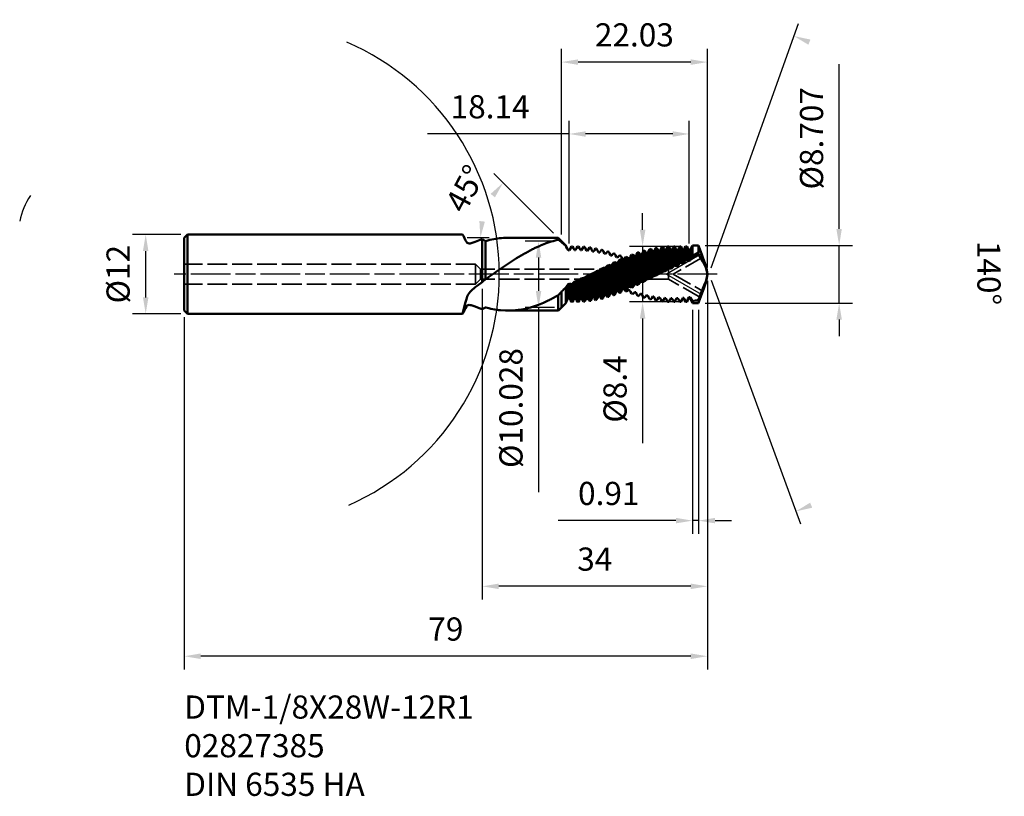
# Model space of a CAD drawing. Extents: x -70 to 79, y -79 to 38.
import ezdxf

# ---------------------------------------------------------------- set-up
doc = ezdxf.new("R2010")
doc.units = 0
doc.header["$PDMODE"] = 1
doc.linetypes.add('DASH', pattern=[3.75, 3, -0.75])
doc.linetypes.add('LONGDASH_DASH', pattern=[10.5, 6, -0.75, 3, -0.75])
for name, color, linetype, lineweight in [('1', 4, 'Continuous', 50), ('2', 7, 'Continuous', 25), ('4', 2, 'LONGDASH_DASH', 25), ('SK1', 4, 'Continuous', 50), ('SK2', 7, 'Continuous', 25), ('SK3', 1, 'DASH', 35), ('SK4', 2, 'LONGDASH_DASH', 25), ('SK6', 5, 'Continuous', 35)]:
    doc.layers.add(name, color=color, linetype=linetype, lineweight=lineweight)
doc.styles.add('STANDARD 3.5 mm', font='monos.ttf', dxfattribs={"height": 3.5})
doc.dimstyles.new('AM_DIN$0', dxfattribs={"dimtxt": 3.5, "dimasz": 2.5, "dimexe": 2, "dimexo": 1, "dimgap": 2.3, "dimtad": 1, "dimdsep": 46, "dimtxsty": 'STANDARD 3.5 mm', "dimcen": 0.09, "dimadec": 0, "dimazin": 2, "dimtm": 1e-09, "dimtfac": 0.707107, "dimtmove": 0, "dimatfit": 3, "dimfxl": 1, "dimtolj": 1, "dimlwd": -1, "dimlwe": -1, "dimarcsym": 0})
doc.dimstyles.new('AM_DIN$2', dxfattribs={"dimtxt": 3.5, "dimasz": 2.5, "dimexe": 2, "dimexo": 1, "dimgap": 2.3, "dimtad": 1, "dimdsep": 46, "dimtxsty": 'STANDARD 3.5 mm', "dimcen": 0.09, "dimadec": 0, "dimazin": 2, "dimtm": 1e-09, "dimtfac": 0.707107, "dimtmove": 0, "dimatfit": 3, "dimfxl": 1, "dimtolj": 1, "dimlwd": -1, "dimlwe": -1, "dimarcsym": 0})

# ---------------------------------------------------------------- blocks, each defined once
blk = doc.blocks.new('*D1')
at = {"layer": 'DEFPOINTS', "color": 0}
for p in [(-50.82, 6), (-44.5, 6), (-44.5, -6)]:
    blk.add_point(p, dxfattribs=at)
at = {"layer": 'SK2', "color": 0}
for p, q in [((-45.5, 6), (-52.82, 6)), ((-50.82, -3.5), (-50.82, 3.5)), ((-45.5, -6), (-52.82, -6))]:
    blk.add_line(p, q, dxfattribs=at)
for points in [[(-51.24, 3.5), (-50.41, 3.5), (-50.82, 6)], [(-51.24, -3.5), (-50.41, -3.5), (-50.82, -6)]]:
    blk.add_solid(points, dxfattribs=at)
at = {"layer": 'SK2', "color": 0, "insert": (-54.99, 0), "char_height": 3.5, "attachment_point": 5, "rotation": 90, "style": 'STANDARD 3.5 mm'}
blk.add_mtext('\\A1;%%C12', dxfattribs=at)
blk = doc.blocks.new('*D2')
at = {"layer": 'DEFPOINTS', "color": 0}
for p in [(34, 0), (-45, -5.5), (-45, -57.71)]:
    blk.add_point(p, dxfattribs=at)
at = {"layer": 'SK2', "color": 0}
for p, q in [((34, -1), (34, -59.71)), ((-45, -6.5), (-45, -59.71)), ((31.5, -57.71), (-42.5, -57.71))]:
    blk.add_line(p, q, dxfattribs=at)
for points in [[(-42.5, -57.29), (-42.5, -58.13), (-45, -57.71)], [(31.5, -57.29), (31.5, -58.13), (34, -57.71)]]:
    blk.add_solid(points, dxfattribs=at)
at = {"layer": 'SK2', "color": 0, "insert": (-5.5, -53.6), "char_height": 3.5, "attachment_point": 5, "style": 'STANDARD 3.5 mm'}
blk.add_mtext('\\A1;79', dxfattribs=at)
blk = doc.blocks.new('*D3')
at = {"layer": '2', "color": 0}
for p, q in [((34, -1), (34, -49.15)), ((0, -2.2), (0, -49.15)), ((31.5, -47.15), (2.5, -47.15))]:
    blk.add_line(p, q, dxfattribs=at)
for points in [[(2.5, -46.74), (2.5, -47.57), (0, -47.15)], [(31.5, -46.74), (31.5, -47.57), (34, -47.15)]]:
    blk.add_solid(points, dxfattribs=at)
at = {"layer": 'DEFPOINTS', "color": 0}
for p in [(34, 0), (0, -1.2), (0, -47.15)]:
    blk.add_point(p, dxfattribs=at)
at = {"layer": '2', "color": 0, "insert": (17, -43.04), "char_height": 3.5, "attachment_point": 5, "style": 'STANDARD 3.5 mm'}
blk.add_mtext('\\A1;34', dxfattribs=at)
blk = doc.blocks.new('*D4')
at = {"layer": '2', "color": 0}
for p, q in [((11.97, 6.01), (11.97, 34.04)), ((34, 1), (34, 34.04)), ((31.5, 32.04), (14.47, 32.04))]:
    blk.add_line(p, q, dxfattribs=at)
for points in [[(14.47, 32.45), (14.47, 31.62), (11.97, 32.04)], [(31.5, 32.45), (31.5, 31.62), (34, 32.04)]]:
    blk.add_solid(points, dxfattribs=at)
at = {"layer": 'DEFPOINTS', "color": 0}
for p in [(11.97, 32.04), (11.97, 5.01), (34, 0)]:
    blk.add_point(p, dxfattribs=at)
at = {"layer": '2', "color": 0, "insert": (22.98, 36.15), "char_height": 3.5, "attachment_point": 5, "style": 'STANDARD 3.5 mm'}
blk.add_mtext('\\A1;22.03', dxfattribs=at)
blk = doc.blocks.new('*D5')
at = {"layer": '2', "color": 0}
for p, q in [((31.75, -5.36), (31.75, -39.23)), ((32.66, -5.36), (32.66, -39.23)), ((29.25, -37.23), (11.47, -37.23)), ((32.66, -37.23), (31.75, -37.23)), ((35.16, -37.23), (37.66, -37.23))]:
    blk.add_line(p, q, dxfattribs=at)
for points in [[(29.25, -36.81), (29.25, -37.64), (31.75, -37.23)], [(35.16, -36.81), (35.16, -37.64), (32.66, -37.23)]]:
    blk.add_solid(points, dxfattribs=at)
at = {"layer": 'DEFPOINTS', "color": 0}
for p in [(31.75, -4.36), (32.66, -4.36), (31.75, -37.23)]:
    blk.add_point(p, dxfattribs=at)
at = {"layer": '2', "color": 0, "insert": (19.11, -33.12), "char_height": 3.5, "attachment_point": 5, "style": 'STANDARD 3.5 mm'}
blk.add_mtext('\\A1;0.91', dxfattribs=at)
blk = doc.blocks.new('*D6')
at = {"layer": '2', "color": 0}
for p, q in [((13.12, 4.64), (13.12, 23.18)), ((31.26, 4.63), (31.26, 23.18)), ((13.12, 21.18), (-8.25, 21.18)), ((28.76, 21.18), (15.62, 21.18))]:
    blk.add_line(p, q, dxfattribs=at)
for points in [[(15.62, 21.59), (15.62, 20.76), (13.12, 21.18)], [(28.76, 21.59), (28.76, 20.76), (31.26, 21.18)]]:
    blk.add_solid(points, dxfattribs=at)
at = {"layer": 'DEFPOINTS', "color": 0}
for p in [(31.26, 21.18), (13.12, 3.64), (31.26, 3.63)]:
    blk.add_point(p, dxfattribs=at)
at = {"layer": '2', "color": 0, "insert": (1.19, 25.29), "char_height": 3.5, "attachment_point": 5, "style": 'STANDARD 3.5 mm'}
blk.add_mtext('\\A1;18.14', dxfattribs=at)
blk = doc.blocks.new('*D7')
at = {"layer": '2', "color": 0}
for p, q in [((53.9, 6.85), (53.9, 31.71)), ((33.66, 4.35), (55.9, 4.35)), ((53.9, -4.36), (53.9, 4.35)), ((33.66, -4.36), (55.9, -4.36)), ((53.9, -6.86), (53.9, -9.36))]:
    blk.add_line(p, q, dxfattribs=at)
for points in [[(53.48, 6.85), (54.31, 6.85), (53.9, 4.35)], [(53.48, -6.86), (54.31, -6.86), (53.9, -4.36)]]:
    blk.add_solid(points, dxfattribs=at)
at = {"layer": 'DEFPOINTS', "color": 0}
for p in [(32.66, 4.35), (53.9, 4.35), (32.66, -4.36)]:
    blk.add_point(p, dxfattribs=at)
at = {"layer": '2', "color": 0, "insert": (49.73, 20.53), "char_height": 3.5, "attachment_point": 5, "rotation": 90, "style": 'STANDARD 3.5 mm'}
blk.add_mtext('\\A1;%%C8.707', dxfattribs=at)
blk = doc.blocks.new('*D8')
at = {"layer": '2', "color": 0}
for p, q in [((34.58, 0.96), (47.75, 37.85)), ((34.59, -0.92), (48.04, -37.71))]:
    blk.add_line(p, q, dxfattribs=at)
blk.add_arc((-35.59, 0.02), 38.17, 293.8484, 66.593, dxfattribs=at)
for points in [[(49.25, 34.66), (49.56, 35.44), (47.08, 35.97)], [(49.83, -35.28), (49.52, -34.51), (47.36, -35.83)]]:
    blk.add_solid(points, dxfattribs=at)
at = {"layer": 'DEFPOINTS', "color": 0}
for p in [(33.47, 2.13), (33.62, 1.72), (33.47, -2.14), (33.62, -1.72), (69.34, -14.99)]:
    blk.add_point(p, dxfattribs=at)
at = {"layer": '2', "color": 0, "insert": (76.52, 0.18), "char_height": 3.5, "attachment_point": 5, "rotation": 270.2207, "style": 'STANDARD 3.5 mm'}
blk.add_mtext('\\A1;140°', dxfattribs=at)
blk = doc.blocks.new('*D9')
at = {"layer": '2', "color": 0}
for p, q in [((10.77, 6.21), (1.75, 15.23)), ((1.03, 5.5), (-2.28, 5.5))]:
    blk.add_line(p, q, dxfattribs=at)
blk.add_arc((-58.35, 5.5), 11.76, 147.2003, 167.7997, dxfattribs=at)
for points in [[(1.27, 12.13), (1.92, 11.61), (3.16, 13.82)], [(0.4, 7.94), (-0.43, 8.03), (-0.28, 5.5)]]:
    blk.add_solid(points, dxfattribs=at)
at = {"layer": 'DEFPOINTS', "color": 0}
for p in [(0.12, 8.54), (2.03, 5.5), (10.88, 5.5), (12.03, 4.95), (12.18, 4.8)]:
    blk.add_point(p, dxfattribs=at)
at = {"layer": '2', "color": 0, "insert": (-2.54, 12.93), "char_height": 3.5, "attachment_point": 5, "rotation": 62.0701, "style": 'STANDARD 3.5 mm'}
blk.add_mtext('\\A1;45°', dxfattribs=at)
blk = doc.blocks.new('*D10')
at = {"layer": '2', "color": 0}
for p, q in [((10.91, 5), (6.5, 5)), ((8.5, 2.5), (8.5, -2.53)), ((10.91, -5.03), (6.5, -5.03)), ((8.5, -5.03), (8.5, -32.91))]:
    blk.add_line(p, q, dxfattribs=at)
for points in [[(8.09, 2.5), (8.92, 2.5), (8.5, 5)], [(8.09, -2.53), (8.92, -2.53), (8.5, -5.03)]]:
    blk.add_solid(points, dxfattribs=at)
at = {"layer": 'DEFPOINTS', "color": 0}
for p in [(8.5, 5), (11.91, 5), (11.91, -5.03)]:
    blk.add_point(p, dxfattribs=at)
at = {"layer": '2', "color": 0, "insert": (4.34, -20.22), "char_height": 3.5, "attachment_point": 5, "rotation": 90, "style": 'STANDARD 3.5 mm'}
blk.add_mtext('\\A1;%%c10.028', dxfattribs=at)
blk = doc.blocks.new('*D11')
at = {"layer": '2', "color": 0}
for p, q in [((24.22, 6.7), (24.22, 9.2)), ((29.8, 4.2), (22.22, 4.2)), ((24.22, 4.2), (24.22, -4.2)), ((29.8, -4.2), (22.22, -4.2)), ((24.22, -6.7), (24.22, -25.51))]:
    blk.add_line(p, q, dxfattribs=at)
for points in [[(23.8, 6.7), (24.64, 6.7), (24.22, 4.2)], [(23.8, -6.7), (24.64, -6.7), (24.22, -4.2)]]:
    blk.add_solid(points, dxfattribs=at)
at = {"layer": 'DEFPOINTS', "color": 0}
for p in [(24.22, 4.2), (30.8, 4.2), (30.8, -4.2)]:
    blk.add_point(p, dxfattribs=at)
at = {"layer": '2', "color": 0, "insert": (20.06, -17.35), "char_height": 3.5, "attachment_point": 5, "rotation": 90, "style": 'STANDARD 3.5 mm'}
blk.add_mtext('\\A1;%%c8.4', dxfattribs=at)

msp = doc.modelspace()

# ---------------------------------------------------------------- linework, layer by layer
at = {"layer": '1'}
for p, q in [((0.05, 5.26), (0, 5.29)), ((0, 5.29), (0, 5.29)), ((0, 5.29), (0, -1.2)), ((0.2, 5.18), (0.05, 5.26)), ((0.5, 5), (0.2, 5.18)), ((0.53, 5.01), (0.5, 5)), ((0.5, 5), (0.5, 5)), ((0.5, 5), (0.5, -0.76)), ((1.13, 5.17), (0.53, 5.01)), ((2.03, 5.35), (1.13, 5.17)), ((2.63, 5.43), (2.03, 5.35)), ((2.78, 5.44), (2.63, 5.43)), ((2.93, 5.46), (2.78, 5.44)), ((3.23, 5.48), (2.93, 5.46)), ((3.38, 5.48), (3.23, 5.48)), ((3.53, 5.49), (3.38, 5.48)), ((3.68, 5.49), (3.53, 5.49)), ((3.83, 5.5), (3.68, 5.49)), ((11.18, 5.5), (3.83, 5.5)), ((9.53, 4.62), (8.78, 4.32)), ((9.68, 4.67), (9.53, 4.62)), ((9.83, 4.73), (9.68, 4.67)), ((10.43, 4.93), (9.83, 4.73)), ((10.73, 5.01), (10.43, 4.93)), ((10.88, 5.06), (10.73, 5.01)), ((11.03, 5.5), (10.88, 5.5)), ((11.03, 5.1), (10.88, 5.06)), ((11.18, 5.13), (11.03, 5.1)), ((11.48, 5.5), (11.18, 5.5)), ((11.33, 5.17), (11.18, 5.13)), ((11.48, 5.2), (11.33, 5.17)), ((11.52, 5.46), (11.48, 5.5)), ((11.48, 5.5), (11.48, 5.2)), ((11.48, 5.5), (11.48, 5.5)), ((11.52, 5.18), (11.48, 5.2)), ((11.48, 5.2), (11.48, 5.2)), ((11.67, 5.31), (11.52, 5.46)), ((11.67, 5.07), (11.52, 5.18)), ((11.82, 5.16), (11.67, 5.31)), ((11.97, 4.83), (11.67, 5.07)), ((11.97, 5.01), (11.82, 5.16)), ((12.03, 4.95), (11.97, 5.01)), ((11.97, 5.01), (11.97, 4.83)), ((11.97, 5.01), (11.97, 5.01)), ((12.03, 4.78), (11.97, 4.83)), ((11.97, 4.83), (11.97, 4.83)), ((12.18, 4.8), (12.03, 4.95)), ((12.33, 4.54), (12.03, 4.78)), ((12.48, 4.5), (12.18, 4.8)), ((12.63, 4.28), (12.33, 4.54)), ((12.63, 4.35), (12.48, 4.5)), ((6.23, 3.03), (5.18, 2.4)), ((6.38, 3.11), (6.23, 3.03)), ((6.53, 3.2), (6.38, 3.11)), ((7.58, 3.76), (6.53, 3.2)), ((7.73, 3.83), (7.58, 3.76)), ((7.88, 3.91), (7.73, 3.83)), ((8.48, 4.19), (7.88, 3.91)), ((8.63, 4.25), (8.48, 4.19)), ((8.78, 4.32), (8.63, 4.25)), ((12.63, 4.35), (12.63, 4.28)), ((12.63, 4.35), (12.63, 4.35)), ((12.7, 4.21), (12.63, 4.35)), ((12.63, 4.28), (12.63, 4.28)), ((12.7, 4.15), (12.63, 4.28)), ((12.85, 3.93), (12.7, 4.21)), ((12.85, 3.88), (12.7, 4.15)), ((13, 3.64), (12.85, 3.93)), ((13, 3.6), (12.85, 3.88)), ((13.2, 3.64), (13, 3.64)), ((13, 3.64), (13, 3.64)), ((13, 3.64), (13, 3.6)), ((13.12, 3.61), (13, 3.6)), ((13, 3.6), (13, 3.6)), ((13.2, 3.62), (13.12, 3.61)), ((13.34, 3.91), (13.2, 3.64)), ((13.34, 3.89), (13.2, 3.62)), ((13.2, 3.64), (13.2, 3.62)), ((13.49, 4.2), (13.34, 3.91)), ((13.49, 4.18), (13.34, 3.89)), ((13.65, 4.2), (13.49, 4.2)), ((13.49, 4.2), (13.49, 4.18)), ((13.5, 4.18), (13.49, 4.18)), ((13.65, 4.19), (13.5, 4.18)), ((13.8, 3.93), (13.65, 4.2)), ((13.65, 4.2), (13.65, 4.19)), ((13.8, 3.92), (13.65, 4.19)), ((13.95, 3.64), (13.8, 3.93)), ((13.95, 3.64), (13.8, 3.92)), ((14.11, 3.64), (13.95, 3.64)), ((13.95, 3.64), (13.95, 3.64)), ((14.25, 3.91), (14.11, 3.64)), ((14.4, 4.19), (14.25, 3.91)), ((14.56, 4.19), (14.4, 4.19)), ((14.7, 3.91), (14.56, 4.19)), ((14.85, 3.62), (14.7, 3.91)), ((14.93, 3.62), (14.85, 3.62)), ((15.01, 3.61), (14.93, 3.62)), ((15.15, 3.87), (15.01, 3.61)), ((15.3, 4.15), (15.15, 3.87)), ((15.32, 4.15), (15.3, 4.15)), ((15.47, 4.13), (15.32, 4.15)), ((15.61, 3.85), (15.47, 4.13)), ((15.76, 3.56), (15.61, 3.85)), ((15.92, 3.54), (15.76, 3.56)), ((16.06, 3.79), (15.92, 3.54)), ((16.21, 4.05), (16.06, 3.79)), ((16.23, 4.05), (16.21, 4.05)), ((16.38, 4.02), (16.23, 4.05)), ((16.52, 3.75), (16.38, 4.02)), ((16.67, 3.45), (16.52, 3.75)), ((16.75, 3.44), (16.67, 3.45)), ((16.83, 3.42), (16.75, 3.44)), ((16.97, 3.65), (16.83, 3.42)), ((17.12, 3.9), (16.97, 3.65)), ((17.13, 3.89), (17.12, 3.9)), ((17.28, 3.86), (17.13, 3.89)), ((17.42, 3.59), (17.28, 3.86)), ((17.57, 3.29), (17.42, 3.59)), ((17.65, 3.28), (17.57, 3.29)), ((17.74, 3.26), (17.65, 3.28)), ((17.88, 3.47), (17.74, 3.26)), ((18.03, 3.69), (17.88, 3.47)), ((18.04, 3.69), (18.03, 3.69)), ((18.19, 3.65), (18.04, 3.69)), ((18.33, 3.38), (18.19, 3.65)), ((18.48, 3.1), (18.33, 3.38)), ((18.64, 3.06), (18.48, 3.1)), ((18.78, 3.25), (18.64, 3.06)), ((18.93, 3.44), (18.78, 3.25)), ((18.95, 3.44), (18.93, 3.44)), ((19.1, 3.39), (18.95, 3.44)), ((19.24, 3.13), (19.1, 3.39)), ((19.39, 2.86), (19.24, 3.13)), ((19.69, 2.98), (19.55, 2.81)), ((19.84, 3.15), (19.69, 2.98)), ((19.85, 3.14), (19.84, 3.15)), ((20, 3.09), (19.85, 3.14)), ((20.14, 2.84), (20, 3.09)), ((22.72, 2.99), (22.57, 2.94)), ((22.87, 2.85), (22.72, 2.99)), ((22.72, 2.99), (22.72, -1.96)), ((23.32, 2.98), (23.18, 2.74)), ((23.47, 3.25), (23.32, 2.98)), ((23.48, 3.26), (23.47, 3.25)), ((23.47, 3.25), (23.47, -1.61)), ((23.63, 3.31), (23.48, 3.26)), ((23.77, 3.14), (23.63, 3.31)), ((23.63, 3.31), (23.63, -1.53)), ((23.92, 2.95), (23.77, 3.14)), ((24.08, 2.99), (23.92, 2.95)), ((24.22, 3.25), (24.08, 2.99)), ((24.08, 2.99), (24.08, -1.13)), ((24.37, 3.53), (24.22, 3.25)), ((24.39, 3.54), (24.37, 3.53)), ((24.37, 3.53), (24.37, -1.16)), ((24.54, 3.58), (24.39, 3.54)), ((24.68, 3.39), (24.54, 3.58)), ((24.54, 3.58), (24.54, -1.07)), ((24.83, 3.17), (24.68, 3.39)), ((24.99, 3.21), (24.83, 3.17)), ((24.83, 3.17), (24.83, -0.8)), ((25.13, 3.48), (24.99, 3.21)), ((24.99, 3.21), (24.99, -0.73)), ((25.28, 3.77), (25.13, 3.48)), ((25.3, 3.77), (25.28, 3.77)), ((25.28, 3.77), (25.28, -0.69)), ((25.45, 3.81), (25.3, 3.77)), ((25.59, 3.59), (25.45, 3.81)), ((25.45, 3.81), (25.45, -0.61)), ((25.74, 3.35), (25.59, 3.59)), ((25.82, 3.37), (25.74, 3.35)), ((25.74, 3.35), (25.74, -0.39)), ((25.9, 3.38), (25.82, 3.37)), ((26.04, 3.66), (25.9, 3.38)), ((25.9, 3.38), (25.9, -0.32)), ((26.19, 3.95), (26.04, 3.66)), ((26.2, 3.96), (26.19, 3.95)), ((26.19, 3.95), (26.19, -0.21)), ((26.35, 3.98), (26.2, 3.96)), ((26.49, 3.75), (26.35, 3.98)), ((26.35, 3.98), (26.35, -0.13)), ((26.64, 3.49), (26.49, 3.75)), ((26.72, 3.5), (26.64, 3.49)), ((26.64, 3.49), (26.64, 0.02)), ((26.81, 3.51), (26.72, 3.5)), ((27.1, 4.09), (26.81, 3.51)), ((26.81, 3.51), (26.81, 0.1)), ((27.11, 4.09), (27.1, 4.09)), ((27.1, 4.09), (27.1, 0.26)), ((27.26, 4.11), (27.11, 4.09)), ((27.4, 3.86), (27.26, 4.11)), ((27.26, 4.11), (27.26, 0.35)), ((27.55, 3.59), (27.4, 3.86)), ((27.63, 3.59), (27.55, 3.59)), ((27.55, 3.59), (27.55, 0.44)), ((27.71, 3.6), (27.63, 3.59)), ((27.85, 3.87), (27.71, 3.6)), ((27.71, 3.6), (27.71, 0.51)), ((28, 4.17), (27.85, 3.87)), ((28.02, 4.17), (28, 4.17)), ((28, 4.17), (28, 0.74)), ((28.17, 4.18), (28.02, 4.17)), ((28.31, 3.92), (28.17, 4.18)), ((28.17, 4.18), (28.17, 0.82)), ((28.46, 3.63), (28.31, 3.92)), ((28.54, 3.63), (28.46, 3.63)), ((28.46, 3.63), (28.46, 0.84)), ((28.62, 3.64), (28.54, 3.63)), ((28.76, 3.91), (28.62, 3.64)), ((28.62, 3.64), (28.62, 0.92)), ((28.91, 4.2), (28.76, 3.91)), ((29.07, 4.2), (28.91, 4.2)), ((28.91, 4.2), (28.91, 1.2)), ((29.21, 3.93), (29.07, 4.2)), ((29.07, 4.2), (29.07, 1.29)), ((29.36, 3.64), (29.21, 3.93)), ((29.53, 3.64), (29.36, 3.64)), ((29.36, 3.64), (29.36, 1.24)), ((29.67, 3.91), (29.53, 3.64)), ((29.53, 3.64), (29.53, 1.31)), ((29.82, 4.2), (29.67, 3.91)), ((29.98, 4.2), (29.82, 4.2)), ((29.82, 4.2), (29.82, 1.65)), ((30.12, 3.93), (29.98, 4.2)), ((29.98, 4.2), (29.98, 1.73)), ((30.27, 3.64), (30.12, 3.93)), ((30.43, 3.64), (30.27, 3.64)), ((30.27, 3.64), (30.27, 1.62)), ((30.57, 3.91), (30.43, 3.64)), ((30.43, 3.64), (30.43, 1.69)), ((30.72, 4.2), (30.57, 3.91)), ((30.89, 4.2), (30.72, 4.2)), ((30.72, 4.2), (30.72, 2.08)), ((31.03, 3.93), (30.89, 4.2)), ((30.89, 4.2), (30.89, 2.16)), ((31.18, 3.64), (31.03, 3.93)), ((31.38, 3.64), (31.18, 3.64)), ((31.18, 3.64), (31.18, 1.98)), ((31.45, 3.77), (31.38, 3.64)), ((31.38, 3.64), (31.38, 2.06)), ((31.75, 4.35), (31.45, 3.77)), ((32.66, 4.35), (31.75, 4.35)), ((31.75, 4.35), (31.75, 2.63)), ((31.75, 4.35), (31.75, 4.35)), ((32.66, 3), (32.06, 2.76)), ((32.72, 4.19), (32.66, 4.35)), ((32.66, 4.35), (32.66, 3)), ((32.72, 2.92), (32.66, 3)), ((33.02, 3.37), (32.72, 4.19)), ((33.17, 2.95), (33.02, 3.37)), ((3.83, 1.53), (3.53, 1.33)), ((3.98, 1.62), (3.83, 1.53)), ((4.58, 2.02), (3.98, 1.62)), ((4.73, 2.11), (4.58, 2.02)), ((4.88, 2.21), (4.73, 2.11)), ((5.03, 2.3), (4.88, 2.21)), ((5.18, 2.4), (5.03, 2.3)), ((19.47, 2.84), (19.39, 2.86)), ((19.55, 2.81), (19.47, 2.84)), ((19.69, 1.57), (19.55, 1.4)), ((19.84, 1.75), (19.69, 1.57)), ((19.85, 1.76), (19.84, 1.75)), ((19.84, 1.75), (19.84, -3.15)), ((20, 1.83), (19.85, 1.76)), ((20.14, 1.78), (20, 1.83)), ((20, 1.83), (20, -3.1)), ((20.29, 2.59), (20.14, 2.84)), ((20.29, 1.71), (20.14, 1.78)), ((20.38, 2.56), (20.29, 2.59)), ((20.38, 1.74), (20.29, 1.71)), ((20.29, 1.71), (20.29, -2.59)), ((20.46, 2.53), (20.38, 2.56)), ((20.46, 1.77), (20.38, 1.74)), ((20.6, 2.67), (20.46, 2.53)), ((20.6, 1.96), (20.46, 1.77)), ((20.46, 1.77), (20.46, -2.54)), ((20.75, 2.81), (20.6, 2.67)), ((20.75, 2.18), (20.6, 1.96)), ((20.76, 2.81), (20.75, 2.81)), ((20.76, 2.18), (20.75, 2.18)), ((20.75, 2.18), (20.75, -2.82)), ((20.91, 2.75), (20.76, 2.81)), ((20.91, 2.25), (20.76, 2.18)), ((21.05, 2.52), (20.91, 2.75)), ((21.05, 2.16), (20.91, 2.25)), ((20.91, 2.25), (20.91, -2.75)), ((21.2, 2.28), (21.05, 2.52)), ((21.2, 2.06), (21.05, 2.16)), ((21.36, 2.22), (21.2, 2.28)), ((21.36, 2.12), (21.2, 2.06)), ((21.2, 2.06), (21.2, -2.29)), ((21.5, 2.34), (21.36, 2.12)), ((21.36, 2.12), (21.36, -2.23)), ((21.65, 2.57), (21.5, 2.34)), ((21.67, 2.58), (21.65, 2.57)), ((21.65, 2.57), (21.65, -2.44)), ((21.82, 2.64), (21.67, 2.58)), ((21.96, 2.52), (21.82, 2.64)), ((21.82, 2.64), (21.82, -2.37)), ((22.11, 2.39), (21.96, 2.52)), ((22.19, 2.42), (22.11, 2.39)), ((22.11, 2.39), (22.11, -1.95)), ((22.27, 2.44), (22.19, 2.42)), ((22.41, 2.68), (22.27, 2.44)), ((22.27, 2.44), (22.27, -1.88)), ((22.56, 2.93), (22.41, 2.68)), ((22.57, 2.94), (22.56, 2.93)), ((22.56, 2.93), (22.56, -2.04)), ((23.02, 2.69), (22.87, 2.85)), ((23.1, 2.71), (23.02, 2.69)), ((23.02, 2.69), (23.02, -1.58)), ((23.18, 2.74), (23.1, 2.71)), ((23.18, 2.74), (23.18, -1.52)), ((23.92, 2.95), (23.92, -1.2)), ((29.82, 1.65), (29.67, 1.47)), ((29.83, 1.66), (29.82, 1.65)), ((29.98, 1.73), (29.83, 1.66)), ((30.12, 1.68), (29.98, 1.73)), ((30.27, 1.62), (30.12, 1.68)), ((30.35, 1.65), (30.27, 1.62)), ((30.43, 1.69), (30.35, 1.65)), ((30.57, 1.87), (30.43, 1.69)), ((30.72, 2.08), (30.57, 1.87)), ((30.74, 2.09), (30.72, 2.08)), ((30.89, 2.16), (30.74, 2.09)), ((31.03, 2.08), (30.89, 2.16)), ((31.18, 1.98), (31.03, 2.08)), ((31.26, 2.01), (31.18, 1.98)), ((31.38, 2.06), (31.26, 2.01)), ((31.45, 2.16), (31.38, 2.06)), ((31.6, 2.39), (31.45, 2.16)), ((31.75, 2.63), (31.6, 2.39)), ((31.76, 2.63), (31.75, 2.63)), ((31.75, 2.63), (31.75, 2.63)), ((31.91, 2.69), (31.76, 2.63)), ((32.06, 2.76), (31.91, 2.69)), ((32.87, 2.68), (32.72, 2.92)), ((33.02, 2.43), (32.87, 2.68)), ((33.17, 2.17), (33.02, 2.43)), ((33.32, 2.54), (33.17, 2.95)), ((33.32, 1.9), (33.17, 2.17)), ((33.77, 1.31), (33.32, 2.54)), ((33.47, 1.62), (33.32, 1.9)), ((33.62, 1.72), (33.47, 2.13)), ((33.62, 1.33), (33.47, 1.62)), ((1.73, 0.09), (1.43, -0.11)), ((1.88, 0.2), (1.73, 0.09)), ((2.18, 0.4), (1.88, 0.2)), ((2.33, 0.51), (2.18, 0.4)), ((2.63, 0.71), (2.33, 0.51)), ((2.78, 0.82), (2.63, 0.71)), ((3.38, 1.22), (2.78, 0.82)), ((3.53, 1.33), (3.38, 1.22)), ((16.52, 0.05), (16.38, -0.02)), ((16.67, 0.12), (16.52, 0.05)), ((16.75, 0.15), (16.67, 0.12)), ((16.67, 0.12), (16.67, -3.46)), ((16.83, 0.19), (16.75, 0.15)), ((16.97, 0.27), (16.83, 0.19)), ((16.83, 0.19), (16.83, -3.43)), ((17.12, 0.37), (16.97, 0.27)), ((17.13, 0.38), (17.12, 0.37)), ((17.12, 0.37), (17.12, -3.9)), ((17.28, 0.46), (17.13, 0.38)), ((17.42, 0.5), (17.28, 0.46)), ((17.28, 0.46), (17.28, -3.87)), ((17.57, 0.53), (17.42, 0.5)), ((17.65, 0.57), (17.57, 0.53)), ((17.57, 0.53), (17.57, -3.3)), ((17.74, 0.6), (17.65, 0.57)), ((17.88, 0.72), (17.74, 0.6)), ((17.74, 0.6), (17.74, -3.27)), ((18.03, 0.85), (17.88, 0.72)), ((18.04, 0.85), (18.03, 0.85)), ((18.03, 0.85), (18.03, -3.7)), ((18.19, 0.93), (18.04, 0.85)), ((18.33, 0.94), (18.19, 0.93)), ((18.19, 0.93), (18.19, -3.66)), ((18.48, 0.94), (18.33, 0.94)), ((18.56, 0.97), (18.48, 0.94)), ((18.48, 0.94), (18.48, -3.1)), ((18.64, 1.01), (18.56, 0.97)), ((18.78, 1.15), (18.64, 1.01)), ((18.64, 1.01), (18.64, -3.07)), ((18.93, 1.31), (18.78, 1.15)), ((18.95, 1.32), (18.93, 1.31)), ((18.93, 1.31), (18.93, -3.45)), ((19.1, 1.39), (18.95, 1.32)), ((19.24, 1.37), (19.1, 1.39)), ((19.1, 1.39), (19.1, -3.4)), ((19.39, 1.33), (19.24, 1.37)), ((19.47, 1.36), (19.39, 1.33)), ((19.39, 1.33), (19.39, -2.87)), ((19.55, 1.4), (19.47, 1.36)), ((19.55, 1.4), (19.55, -2.82)), ((26.64, 0.02), (26.49, -0.05)), ((26.72, 0.06), (26.64, 0.02)), ((26.81, 0.1), (26.72, 0.06)), ((26.95, 0.17), (26.81, 0.1)), ((27.1, 0.26), (26.95, 0.17)), ((27.11, 0.27), (27.1, 0.26)), ((27.26, 0.35), (27.11, 0.27)), ((27.4, 0.4), (27.26, 0.35)), ((27.55, 0.44), (27.4, 0.4)), ((27.63, 0.47), (27.55, 0.44)), ((27.71, 0.51), (27.63, 0.47)), ((27.85, 0.61), (27.71, 0.51)), ((28, 0.74), (27.85, 0.61)), ((28.02, 0.75), (28, 0.74)), ((28.17, 0.82), (28.02, 0.75)), ((28.31, 0.84), (28.17, 0.82)), ((28.46, 0.84), (28.31, 0.84)), ((28.62, 0.92), (28.46, 0.84)), ((28.76, 1.05), (28.62, 0.92)), ((28.91, 1.2), (28.76, 1.05)), ((28.92, 1.21), (28.91, 1.2)), ((29.07, 1.29), (28.92, 1.21)), ((29.21, 1.27), (29.07, 1.29)), ((29.36, 1.24), (29.21, 1.27)), ((29.45, 1.28), (29.36, 1.24)), ((29.53, 1.31), (29.45, 1.28)), ((29.67, 1.47), (29.53, 1.31)), ((33.77, 1.02), (33.62, 1.33)), ((33.85, 0.85), (33.77, 1.31)), ((33.77, 1.31), (33.77, 1.02)), ((33.85, 0.67), (33.77, 1.02)), ((34, 0), (33.85, 0.85)), ((34, 0), (33.85, 0.67)), ((34, 0), (33.85, -0.7)), ((34, 0), (33.85, -0.85)), ((0.05, -1.15), (0, -1.2)), ((0, -1.2), (0, -1.2)), ((0.2, -1.01), (0.05, -1.15)), ((0.35, -0.88), (0.2, -1.01)), ((0.5, -0.76), (0.35, -0.88)), ((0.53, -0.73), (0.5, -0.76)), ((0.5, -0.76), (0.5, -0.76)), ((0.83, -0.53), (0.53, -0.73)), ((0.98, -0.42), (0.83, -0.53)), ((1.28, -0.22), (0.98, -0.42)), ((1.43, -0.11), (1.28, -0.22)), ((13.12, -1.46), (13, -1.51)), ((13.2, -1.43), (13.12, -1.46)), ((13.34, -1.47), (13.2, -1.43)), ((13.2, -1.43), (13.2, -3.64)), ((13.49, -1.51), (13.34, -1.47)), ((13.65, -1.43), (13.5, -1.5)), ((13.95, -1.11), (13.65, -1.43)), ((13.65, -1.43), (13.65, -4.2)), ((14.03, -1.08), (13.95, -1.11)), ((13.95, -1.11), (13.95, -3.64)), ((14.11, -1.04), (14.03, -1.08)), ((14.25, -1.05), (14.11, -1.04)), ((14.11, -1.04), (14.11, -3.64)), ((14.4, -1.05), (14.25, -1.05)), ((14.41, -1.04), (14.4, -1.05)), ((14.4, -1.05), (14.4, -4.2)), ((14.56, -0.97), (14.41, -1.04)), ((14.7, -0.84), (14.56, -0.97)), ((14.56, -0.97), (14.56, -4.2)), ((14.85, -0.71), (14.7, -0.84)), ((14.93, -0.67), (14.85, -0.71)), ((14.85, -0.71), (14.85, -3.63)), ((15.01, -0.64), (14.93, -0.67)), ((15.15, -0.61), (15.01, -0.64)), ((15.01, -0.64), (15.01, -3.62)), ((15.3, -0.58), (15.15, -0.61)), ((15.32, -0.57), (15.3, -0.58)), ((15.3, -0.58), (15.3, -4.15)), ((15.47, -0.5), (15.32, -0.57)), ((15.61, -0.4), (15.47, -0.5)), ((15.47, -0.5), (15.47, -4.14)), ((15.76, -0.3), (15.61, -0.4)), ((15.92, -0.22), (15.76, -0.3)), ((15.76, -0.3), (15.76, -3.56)), ((16.06, -0.17), (15.92, -0.22)), ((15.92, -0.22), (15.92, -3.55)), ((16.21, -0.1), (16.06, -0.17)), ((16.23, -0.1), (16.21, -0.1)), ((16.21, -0.1), (16.21, -4.05)), ((16.38, -0.02), (16.23, -0.1)), ((16.38, -0.02), (16.38, -4.03)), ((23.77, -1.37), (23.63, -1.53)), ((23.92, -1.2), (23.77, -1.37)), ((24, -1.17), (23.92, -1.2)), ((24.08, -1.13), (24, -1.17)), ((24.22, -1.15), (24.08, -1.13)), ((24.37, -1.16), (24.22, -1.15)), ((24.39, -1.15), (24.37, -1.16)), ((24.54, -1.07), (24.39, -1.15)), ((24.68, -0.94), (24.54, -1.07)), ((24.83, -0.8), (24.68, -0.94)), ((24.91, -0.77), (24.83, -0.8)), ((24.99, -0.73), (24.91, -0.77)), ((25.13, -0.72), (24.99, -0.73)), ((25.28, -0.69), (25.13, -0.72)), ((25.3, -0.68), (25.28, -0.69)), ((25.45, -0.61), (25.3, -0.68)), ((25.59, -0.5), (25.45, -0.61)), ((25.74, -0.39), (25.59, -0.5)), ((25.82, -0.36), (25.74, -0.39)), ((25.9, -0.32), (25.82, -0.36)), ((26.04, -0.27), (25.9, -0.32)), ((26.19, -0.21), (26.04, -0.27)), ((26.2, -0.21), (26.19, -0.21)), ((26.35, -0.13), (26.2, -0.21)), ((26.49, -0.05), (26.35, -0.13)), ((33.62, -1.43), (33.32, -2.17)), ((33.77, -1.08), (33.62, -1.43)), ((33.77, -1.31), (33.62, -1.72)), ((33.85, -0.7), (33.77, -1.08)), ((33.85, -0.85), (33.77, -1.31)), ((33.77, -1.08), (33.77, -1.31)), ((11.97, -2.66), (11.67, -2.98)), ((12.03, -2.59), (11.97, -2.66)), ((11.97, -2.66), (11.97, -5.02)), ((11.97, -2.66), (11.97, -2.66)), ((12.18, -2.44), (12.03, -2.59)), ((12.33, -2.28), (12.18, -2.44)), ((12.48, -2.14), (12.33, -2.28)), ((12.63, -1.99), (12.48, -2.14)), ((12.7, -1.9), (12.63, -1.99)), ((12.63, -1.99), (12.63, -4.36)), ((12.63, -1.99), (12.63, -1.99)), ((12.85, -1.7), (12.7, -1.9)), ((13, -1.51), (12.85, -1.7)), ((13, -1.51), (13, -1.51)), ((13, -1.51), (13, -3.64)), ((13.5, -1.5), (13.49, -1.51)), ((13.49, -1.51), (13.49, -4.2)), ((19.39, -2.87), (19.24, -3.14)), ((19.47, -2.84), (19.39, -2.87)), ((19.55, -2.82), (19.47, -2.84)), ((19.69, -2.99), (19.55, -2.82)), ((20.14, -2.85), (20, -3.1)), ((20.29, -2.59), (20.14, -2.85)), ((20.38, -2.57), (20.29, -2.59)), ((20.46, -2.54), (20.38, -2.57)), ((20.6, -2.68), (20.46, -2.54)), ((20.75, -2.82), (20.6, -2.68)), ((20.76, -2.81), (20.75, -2.82)), ((20.91, -2.75), (20.76, -2.81)), ((21.05, -2.52), (20.91, -2.75)), ((21.2, -2.29), (21.05, -2.52)), ((21.36, -2.23), (21.2, -2.29)), ((21.5, -2.34), (21.36, -2.23)), ((21.65, -2.44), (21.5, -2.34)), ((21.65, -2.58), (21.5, -2.34)), ((21.67, -2.44), (21.65, -2.44)), ((21.67, -2.58), (21.65, -2.58)), ((21.82, -2.37), (21.67, -2.44)), ((21.82, -2.64), (21.67, -2.58)), ((21.96, -2.16), (21.82, -2.37)), ((21.96, -2.53), (21.82, -2.64)), ((22.11, -1.95), (21.96, -2.16)), ((22.11, -2.4), (21.96, -2.53)), ((22.19, -1.92), (22.11, -1.95)), ((22.19, -2.42), (22.11, -2.4)), ((22.27, -1.88), (22.19, -1.92)), ((22.27, -2.45), (22.19, -2.42)), ((22.41, -1.96), (22.27, -1.88)), ((22.41, -2.68), (22.27, -2.45)), ((22.56, -2.04), (22.41, -1.96)), ((22.56, -2.94), (22.41, -2.68)), ((22.57, -2.03), (22.56, -2.04)), ((22.57, -2.94), (22.56, -2.94)), ((22.72, -1.96), (22.57, -2.03)), ((22.72, -3), (22.57, -2.94)), ((22.87, -1.78), (22.72, -1.96)), ((22.87, -2.85), (22.72, -3)), ((23.02, -1.58), (22.87, -1.78)), ((23.02, -2.69), (22.87, -2.85)), ((23.18, -1.52), (23.02, -1.58)), ((23.1, -2.72), (23.02, -2.69)), ((23.18, -2.74), (23.1, -2.72)), ((23.32, -1.57), (23.18, -1.52)), ((23.32, -2.99), (23.18, -2.74)), ((23.47, -1.61), (23.32, -1.57)), ((23.48, -1.6), (23.47, -1.61)), ((23.63, -1.53), (23.48, -1.6)), ((23.92, -2.95), (23.77, -3.14)), ((24, -2.98), (23.92, -2.95)), ((33.47, -2.14), (32.87, -3.78)), ((33.02, -2.93), (32.87, -3.33)), ((33.32, -2.17), (33.02, -2.93)), ((33.62, -1.72), (33.47, -2.14)), ((9.23, -4.32), (8.48, -4.62)), ((9.53, -4.18), (9.23, -4.32)), ((9.68, -4.12), (9.53, -4.18)), ((9.98, -3.98), (9.68, -4.12)), ((10.13, -3.9), (9.98, -3.98)), ((10.28, -3.83), (10.13, -3.9)), ((10.43, -3.75), (10.28, -3.83)), ((10.58, -3.68), (10.43, -3.75)), ((11.33, -3.28), (10.58, -3.68)), ((11.48, -3.19), (11.33, -3.28)), ((11.52, -3.15), (11.48, -3.19)), ((11.48, -3.19), (11.48, -5.5)), ((11.48, -3.19), (11.48, -3.19)), ((11.67, -2.98), (11.52, -3.15)), ((12.63, -4.36), (12.48, -4.51)), ((12.7, -4.22), (12.63, -4.36)), ((12.63, -4.36), (12.63, -4.36)), ((13, -3.64), (12.7, -4.22)), ((13.2, -3.64), (13, -3.64)), ((13, -3.64), (13, -3.64)), ((13.34, -3.91), (13.2, -3.64)), ((13.49, -4.2), (13.34, -3.91)), ((13.65, -4.2), (13.49, -4.2)), ((13.8, -3.93), (13.65, -4.2)), ((13.95, -3.64), (13.8, -3.93)), ((14.11, -3.64), (13.95, -3.64)), ((14.25, -3.91), (14.11, -3.64)), ((14.4, -4.2), (14.25, -3.91)), ((14.56, -4.2), (14.4, -4.2)), ((14.7, -3.92), (14.56, -4.2)), ((14.85, -3.63), (14.7, -3.92)), ((14.93, -3.62), (14.85, -3.63)), ((15.01, -3.62), (14.93, -3.62)), ((15.15, -3.88), (15.01, -3.62)), ((15.3, -4.15), (15.15, -3.88)), ((15.32, -4.15), (15.3, -4.15)), ((15.47, -4.14), (15.32, -4.15)), ((15.76, -3.56), (15.47, -4.14)), ((15.84, -3.56), (15.76, -3.56)), ((15.92, -3.55), (15.84, -3.56)), ((16.06, -3.8), (15.92, -3.55)), ((16.21, -4.05), (16.06, -3.8)), ((16.23, -4.05), (16.21, -4.05)), ((16.38, -4.03), (16.23, -4.05)), ((16.52, -3.75), (16.38, -4.03)), ((16.67, -3.46), (16.52, -3.75)), ((16.75, -3.44), (16.67, -3.46)), ((16.83, -3.43), (16.75, -3.44)), ((16.97, -3.66), (16.83, -3.43)), ((17.12, -3.9), (16.97, -3.66)), ((17.13, -3.9), (17.12, -3.9)), ((17.28, -3.87), (17.13, -3.9)), ((17.42, -3.59), (17.28, -3.87)), ((17.57, -3.3), (17.42, -3.59)), ((17.65, -3.29), (17.57, -3.3)), ((17.74, -3.27), (17.65, -3.29)), ((17.88, -3.48), (17.74, -3.27)), ((18.03, -3.7), (17.88, -3.48)), ((18.04, -3.7), (18.03, -3.7)), ((18.19, -3.66), (18.04, -3.7)), ((18.33, -3.39), (18.19, -3.66)), ((18.48, -3.1), (18.33, -3.39)), ((18.56, -3.08), (18.48, -3.1)), ((18.64, -3.07), (18.56, -3.08)), ((18.78, -3.25), (18.64, -3.07)), ((18.93, -3.45), (18.78, -3.25)), ((18.95, -3.44), (18.93, -3.45)), ((19.1, -3.4), (18.95, -3.44)), ((19.24, -3.14), (19.1, -3.4)), ((19.84, -3.15), (19.69, -2.99)), ((19.85, -3.15), (19.84, -3.15)), ((20, -3.1), (19.85, -3.15)), ((23.47, -3.26), (23.32, -2.99)), ((23.48, -3.27), (23.47, -3.26)), ((23.63, -3.31), (23.48, -3.27)), ((23.77, -3.14), (23.63, -3.31)), ((24.08, -3), (24, -2.98)), ((24.22, -3.26), (24.08, -3)), ((24.37, -3.54), (24.22, -3.26)), ((24.39, -3.54), (24.37, -3.54)), ((24.54, -3.59), (24.39, -3.54)), ((24.68, -3.39), (24.54, -3.59)), ((24.83, -3.18), (24.68, -3.39)), ((24.91, -3.2), (24.83, -3.18)), ((24.99, -3.21), (24.91, -3.2)), ((25.13, -3.48), (24.99, -3.21)), ((25.28, -3.78), (25.13, -3.48)), ((25.3, -3.78), (25.28, -3.78)), ((25.45, -3.81), (25.3, -3.78)), ((25.59, -3.6), (25.45, -3.81)), ((25.74, -3.36), (25.59, -3.6)), ((25.82, -3.37), (25.74, -3.36)), ((25.9, -3.39), (25.82, -3.37)), ((26.04, -3.66), (25.9, -3.39)), ((26.19, -3.96), (26.04, -3.66)), ((26.2, -3.96), (26.19, -3.96)), ((26.35, -3.99), (26.2, -3.96)), ((26.49, -3.75), (26.35, -3.99)), ((26.64, -3.5), (26.49, -3.75)), ((26.72, -3.51), (26.64, -3.5)), ((26.81, -3.52), (26.72, -3.51)), ((26.95, -3.8), (26.81, -3.52)), ((27.1, -4.09), (26.95, -3.8)), ((27.11, -4.1), (27.1, -4.09)), ((27.26, -4.11), (27.11, -4.1)), ((27.4, -3.86), (27.26, -4.11)), ((27.55, -3.59), (27.4, -3.86)), ((27.63, -3.6), (27.55, -3.59)), ((27.71, -3.6), (27.63, -3.6)), ((28, -4.18), (27.71, -3.6)), ((28.17, -4.18), (28, -4.18)), ((28.31, -3.92), (28.17, -4.18)), ((28.46, -3.64), (28.31, -3.92)), ((28.62, -3.64), (28.46, -3.64)), ((28.76, -3.91), (28.62, -3.64)), ((28.91, -4.2), (28.76, -3.91)), ((29.07, -4.2), (28.91, -4.2)), ((28.91, -4.2), (28.91, -4.2)), ((29.21, -3.93), (29.07, -4.2)), ((29.07, -4.2), (29.07, -4.2)), ((29.36, -3.64), (29.21, -3.93)), ((29.53, -3.64), (29.36, -3.64)), ((29.36, -3.64), (29.36, -3.64)), ((29.53, -3.63), (29.45, -3.64)), ((29.67, -3.9), (29.53, -3.63)), ((29.53, -3.63), (29.53, -3.64)), ((29.67, -3.91), (29.53, -3.64)), ((29.82, -4.18), (29.67, -3.9)), ((29.82, -4.2), (29.67, -3.91)), ((29.83, -4.17), (29.82, -4.18)), ((29.82, -4.18), (29.82, -4.2)), ((29.98, -4.2), (29.82, -4.2)), ((29.98, -4.16), (29.83, -4.17)), ((30.12, -3.89), (29.98, -4.16)), ((30.12, -3.93), (29.98, -4.2)), ((29.98, -4.16), (29.98, -4.2)), ((30.27, -3.59), (30.12, -3.89)), ((30.27, -3.64), (30.12, -3.93)), ((30.35, -3.58), (30.27, -3.59)), ((30.27, -3.59), (30.27, -3.64)), ((30.43, -3.64), (30.27, -3.64)), ((30.43, -3.58), (30.35, -3.58)), ((30.57, -3.83), (30.43, -3.58)), ((30.43, -3.58), (30.43, -3.64)), ((30.57, -3.91), (30.43, -3.64)), ((30.72, -4.09), (30.57, -3.83)), ((30.72, -4.2), (30.57, -3.91)), ((30.74, -4.09), (30.72, -4.09)), ((30.72, -4.09), (30.72, -4.2)), ((30.89, -4.2), (30.72, -4.2)), ((30.89, -4.07), (30.74, -4.09)), ((31.03, -3.79), (30.89, -4.07)), ((31.03, -3.93), (30.89, -4.2)), ((30.89, -4.07), (30.89, -4.2)), ((31.18, -3.5), (31.03, -3.79)), ((31.18, -3.64), (31.03, -3.93)), ((31.26, -3.49), (31.18, -3.5)), ((31.18, -3.5), (31.18, -3.64)), ((31.38, -3.64), (31.18, -3.64)), ((31.38, -3.47), (31.26, -3.49)), ((31.45, -3.59), (31.38, -3.47)), ((31.38, -3.47), (31.38, -3.64)), ((31.45, -3.78), (31.38, -3.64)), ((31.6, -3.84), (31.45, -3.59)), ((31.6, -4.07), (31.45, -3.78)), ((31.75, -4.08), (31.6, -3.84)), ((31.75, -4.36), (31.6, -4.07)), ((31.76, -4.08), (31.75, -4.08)), ((31.75, -4.08), (31.75, -4.36)), ((31.75, -4.08), (31.75, -4.08)), ((32.66, -4.36), (31.75, -4.36)), ((31.75, -4.36), (31.75, -4.36)), ((32.21, -3.99), (31.76, -4.08)), ((32.36, -3.95), (32.21, -3.99)), ((32.51, -3.92), (32.36, -3.95)), ((32.66, -3.88), (32.51, -3.92)), ((32.66, -4.36), (32.51, -4.36)), ((32.72, -3.72), (32.66, -3.88)), ((32.66, -3.88), (32.66, -4.36)), ((32.72, -4.2), (32.66, -4.36)), ((32.87, -3.33), (32.72, -3.72)), ((32.87, -3.78), (32.72, -4.2)), ((0.05, -5.27), (0, -5.29)), ((0, -5.29), (0, -5.29)), ((0.2, -5.19), (0.05, -5.27)), ((0.5, -5.01), (0.2, -5.19)), ((0.53, -5.02), (0.5, -5.01)), ((0.5, -5.01), (0.5, -5.01)), ((0.98, -5.14), (0.53, -5.02)), ((1.13, -5.17), (0.98, -5.14)), ((1.28, -5.21), (1.13, -5.17)), ((1.88, -5.33), (1.28, -5.21)), ((2.18, -5.37), (1.88, -5.33)), ((2.33, -5.4), (2.18, -5.37)), ((2.48, -5.42), (2.33, -5.4)), ((2.63, -5.43), (2.48, -5.42)), ((2.78, -5.45), (2.63, -5.43)), ((3.53, -5.5), (2.78, -5.45)), ((8.63, -5.5), (3.53, -5.5)), ((5.03, -5.45), (4.28, -5.5)), ((5.18, -5.43), (5.03, -5.45)), ((5.33, -5.42), (5.18, -5.43)), ((5.48, -5.4), (5.33, -5.42)), ((5.63, -5.37), (5.48, -5.4)), ((5.93, -5.33), (5.63, -5.37)), ((6.53, -5.21), (5.93, -5.33)), ((6.68, -5.17), (6.53, -5.21)), ((6.83, -5.14), (6.68, -5.17)), ((7.28, -5.02), (6.83, -5.14)), ((7.43, -4.97), (7.28, -5.02)), ((7.58, -4.93), (7.43, -4.97)), ((8.18, -4.73), (7.58, -4.93)), ((8.33, -4.67), (8.18, -4.73)), ((8.48, -4.62), (8.33, -4.67)), ((8.48, -5.5), (8.33, -5.5)), ((11.48, -5.5), (8.63, -5.5)), ((11.52, -5.47), (11.48, -5.5)), ((11.48, -5.5), (11.48, -5.5)), ((11.82, -5.17), (11.52, -5.47)), ((11.97, -5.02), (11.82, -5.17)), ((12.03, -4.96), (11.97, -5.02)), ((11.97, -5.02), (11.97, -5.02)), ((12.18, -4.81), (12.03, -4.96)), ((12.48, -4.51), (12.18, -4.81))]:
    msp.add_line(p, q, dxfattribs=at)
at = {"layer": '4'}
msp.add_line((35.5, 0), (0, 0), dxfattribs=at)
at = {"layer": 'SK1'}
for p, q in [((-44.5, 6), (-45, 5.5)), ((-3, 6), (-44.5, 6)), ((-44.5, 6), (-44.5, -6)), ((-2.85, 5.78), (-3, 6)), ((-45, 5.5), (-45, -5.5)), ((-2.7, 5.42), (-2.85, 5.78)), ((-2.55, 5.1), (-2.7, 5.42)), ((-2.4, 4.88), (-2.55, 5.1)), ((-2.25, 4.74), (-2.4, 4.88)), ((-2.1, 4.67), (-2.25, 4.74)), ((-1.95, 4.64), (-2.1, 4.67)), ((-1.8, 4.65), (-1.95, 4.64)), ((-1.65, 4.68), (-1.8, 4.65)), ((-1.5, 4.72), (-1.65, 4.68)), ((-1.35, 4.77), (-1.5, 4.72)), ((-1.2, 4.83), (-1.35, 4.77)), ((-1.05, 4.88), (-1.2, 4.83)), ((-0.3, 5.18), (-1.05, 4.88)), ((-0.15, 5.23), (-0.3, 5.18)), ((0, 5.29), (-0.15, 5.23)), ((0, -1.2), (-0.75, -1.75)), ((-1.95, -2.86), (-2.1, -3.09)), ((-1.8, -2.67), (-1.95, -2.86)), ((-1.65, -2.5), (-1.8, -2.67)), ((-1.5, -2.36), (-1.65, -2.5)), ((-1.2, -2.1), (-1.5, -2.36)), ((-1.05, -1.98), (-1.2, -2.1)), ((-0.9, -1.87), (-1.05, -1.98)), ((-0.75, -1.75), (-0.9, -1.87)), ((-2.55, -4.22), (-2.7, -4.8)), ((-2.4, -3.75), (-2.55, -4.22)), ((-2.25, -3.38), (-2.4, -3.75)), ((-2.1, -3.09), (-2.25, -3.38)), ((-45, -5.5), (-44.5, -6)), ((-2.85, -5.45), (-3, -5.96)), ((-2.85, -5.79), (-3, -6)), ((-2.7, -4.8), (-2.85, -5.45)), ((-2.7, -5.42), (-2.85, -5.79)), ((-2.55, -5.11), (-2.7, -5.42)), ((-2.4, -4.88), (-2.55, -5.11)), ((-2.25, -4.75), (-2.4, -4.88)), ((-2.1, -4.67), (-2.25, -4.75)), ((-1.95, -4.65), (-2.1, -4.67)), ((-1.8, -4.66), (-1.95, -4.65)), ((-1.65, -4.68), (-1.8, -4.66)), ((-1.2, -4.83), (-1.65, -4.68)), ((-0.3, -5.19), (-1.2, -4.83)), ((0, -5.29), (-0.3, -5.19)), ((-44.5, -6), (-3, -6)), ((-3, -5.99), (-3.15, -6))]:
    msp.add_line(p, q, dxfattribs=at)
at = {"layer": 'SK3'}
for p, q in [((32.96, 3.52), (28.15, 0.75)), ((32.96, 3.52), (33.31, 2.57)), ((-1, 1.5), (-45, 1.5)), ((-45, 1.5), (-45, -1.5)), ((-0.25, 0.75), (-1, 1.5)), ((-1, 1.5), (-1, -1.5)), ((33.31, 2.57), (28.85, 0)), ((28.15, 0.75), (-0.25, 0.75)), ((-0.25, 0.75), (-0.25, -0.75)), ((28.15, -0.75), (28.15, 0.75)), ((28.85, 0), (33.31, -2.58)), ((-0.25, -0.75), (-1, -1.5)), ((28.15, -0.75), (-0.25, -0.75)), ((32.96, -3.53), (28.15, -0.75)), ((-1, -1.5), (-45, -1.5)), ((33.31, -2.58), (32.96, -3.53))]:
    msp.add_line(p, q, dxfattribs=at)
at = {"layer": 'SK4'}
for p, q in [((33.13, 3.05), (27.85, 0)), ((35.5, 0), (-46.5, 0)), ((27.85, 0), (33.13, -3.05))]:
    msp.add_line(p, q, dxfattribs=at)

# ---------------------------------------------------------------- texts
at = {"layer": 'SK6', "insert": (-45, -63.6398), "char_height": 3.5, "attachment_point": 1, "style": 'STANDARD 3.5 mm'}
msp.add_mtext_dynamic_manual_height_columns('DTM-1/8X28W-12R1\\P02827385\\PDIN 6535 HA', width=88.409123, gutter_width=25, heights=[0], dxfattribs=at)

# ---------------------------------------------------------------- dimensions: what is measured, and where the dimension line sits
at = {"layer": '2'}
dim = msp.add_angular_dim_2l(base=(69.3385, -14.9888), line1=((33.62, -1.72), (33.47, -2.14)), line2=((33.62, 1.72), (33.47, 2.13)), dimstyle='AM_DIN$2', dxfattribs=at)
dim.commit()
dim.dimension.update_dxf_attribs({"geometry": '*D8', "text_midpoint": (76.5244, 0.1836)})
for base, p1, p2, picture, middle in [((11.97, 32.0359), (34, 0), (11.97, 5.01), '*D4', (22.985, 32.0359)), ((0, -47.153), (34, 0), (0, -1.2), '*D3', (17, -47.153)), ((31.75, -37.2282), (32.66, -4.36), (31.75, -4.36), '*D5', (19.1102, -37.2282))]:
    dim = msp.add_linear_dim(base=base, p1=p1, p2=p2, angle=0, dimstyle='AM_DIN$0', dxfattribs=at)
    dim.commit()
    dim.dimension.update_dxf_attribs({"geometry": picture, "text_midpoint": middle, "dimtype": 160})
for base, p1, p2, text, override, picture, middle in [((53.8964, 4.347), (32.66, -4.36), (32.66, 4.347), '%%C<>', {"dimdec": 3}, '*D7', (53.8964, 20.5286)), ((24.2189, 4.2), (30.805, -4.2), (30.805, 4.2), '%%c<>', {"dimdec": 1}, '*D11', (24.2189, -17.3538)), ((8.5038, 4.9997), (11.911, -5.0283), (11.911, 4.9997), '%%c<>', {"dimdec": 3}, '*D10', (8.5038, -20.2188))]:
    dim = msp.add_linear_dim(base=base, p1=p1, p2=p2, angle=90, text=text, dimstyle='AM_DIN$0', override=override, dxfattribs=at)
    dim.commit()
    dim.dimension.update_dxf_attribs({"geometry": picture, "text_midpoint": middle, "dimtype": 160})
dim = msp.add_linear_dim(base=(31.2591, 21.176), p1=(13.1191, 3.6375), p2=(31.2591, 3.633), dimstyle='AM_DIN$0', dxfattribs=at)
dim.commit()
dim.dimension.update_dxf_attribs({"geometry": '*D6', "text_midpoint": (1.1863, 21.176), "dimtype": 160})
dim = msp.add_angular_dim_2l(base=(0.118, 8.5444), line1=((12.18, 4.8), (12.03, 4.95)), line2=((2.03, 5.5), (10.88, 5.5)), dimstyle='AM_DIN$2', dxfattribs=at)
dim.commit()
dim.dimension.update_dxf_attribs({"geometry": '*D9', "text_midpoint": (1.0873, 11.0096), "dimtype": 162})
at = {"layer": 'SK2'}
dim = msp.add_linear_dim(base=(-50.822, 6), p1=(-44.5, -6), p2=(-44.5, 6), angle=90, text='%%C<>', dimstyle='AM_DIN$0', dxfattribs=at)
dim.commit()
dim.dimension.update_dxf_attribs({"geometry": '*D1', "text_midpoint": (-50.822, 0), "dimtype": 160})
dim = msp.add_linear_dim(base=(-45, -57.7107), p1=(34, 0), p2=(-45, -5.5), angle=0, dimstyle='AM_DIN$0', dxfattribs=at)
dim.commit()
dim.dimension.update_dxf_attribs({"geometry": '*D2', "text_midpoint": (-5.5, -57.7107), "dimtype": 160})

doc.saveas('drawing.dxf')
